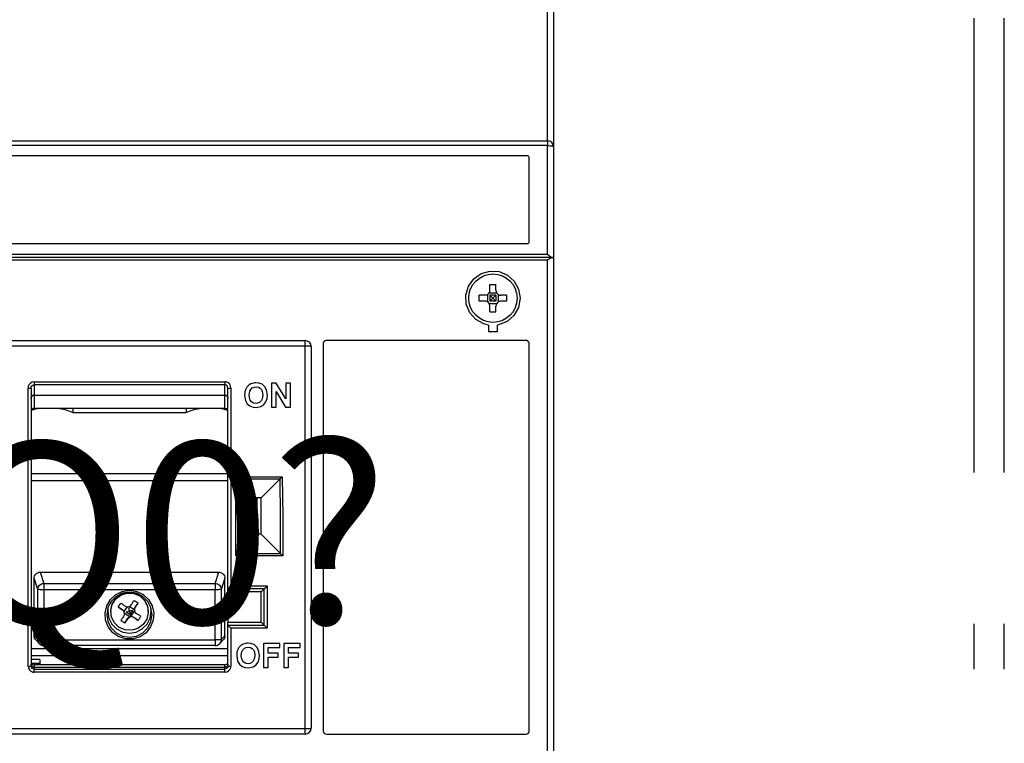
# Model space of a CAD drawing. Extents: x 219 to 1348, y 80 to 878.
# Drawn here: x 970 to 986, y 726 to 738 of the extents above; entities that cross this region are included whole.
import ezdxf
from ezdxf.enums import TextEntityAlignment as Align

# ---------------------------------------------------------------- set-up
doc = ezdxf.new("R2010")
doc.units = 0
doc.header["$LTSCALE"] = 25
doc.linetypes.add('MITTE', pattern=[0.53, 0.3, -0.1, 0.03, -0.1])
doc.linetypes.add('PLNA', pattern=[0])
for name, color, linetype in [('ABDECKUNGEN', 3, 'MITTE'), ('ECS_LEV_SYM', 7, 'CONTINUOUS'), ('ECS_LEV_SYM_DEVID', 7, 'CONTINUOUS'), ('ECS_LEV_SYM_GEO_SCM', 7, 'CONTINUOUS'), ('ECS_LEV_SYM_TEXT', 7, 'CONTINUOUS'), ('ECS_LEV_SYMCR', 7, 'CONTINUOUS'), ('OEZ_ATR', 180, 'CONTINUOUS'), ('OEZ_OBV', 7, 'CONTINUOUS'), ('OEZ_VYK', 7, 'PLNA')]:
    doc.layers.add(name, color=color, linetype=linetype)
doc.styles.get("Standard").update_dxf_attribs({"font": 'TXT.SHX'})

# ---------------------------------------------------------------- blocks, each defined once
blk = doc.blocks.new('BH_630_OEZ_V')
at = {"layer": 'OEZ_OBV', "linetype": 'Continuous'}
blk.add_line((268.57, 369.27), (268.57, 94.27), dxfattribs=at)
at = {"layer": 'OEZ_VYK'}
for p, q in [((268.57, 332.27), (268.57, 292.77)), ((267.57, 293.77), (267.57, 327.27)), ((129.57, 293.77), (267.57, 293.77)), ((267.57, 292.96), (129.57, 292.96)), ((267.57, 293.77), (267.57, 292.96)), ((267.57, 275.02), (267.57, 292.96)), ((268.57, 292.77), (268.57, 274.41)), ((264.27, 291.27), (132.87, 291.27)), ((264.57, 277.07), (264.57, 290.97)), ((132.87, 276.77), (264.27, 276.77)), ((129.57, 275.02), (267.57, 275.02)), ((268.42, 274.46), (128.72, 274.46)), ((267.57, 274.03), (129.57, 274.03)), ((267.57, 186.72), (267.57, 274.03)), ((268.57, 274.41), (268.57, 186.27)), ((258.07, 269.07), (258.07, 270.01)), ((259.07, 269.07), (259.07, 270.01)), ((257.27, 268.27), (256.32, 268.27)), ((257.7, 268.4), (257.7, 267.14)), ((257.94, 268.64), (259.2, 268.64)), ((259.07, 268.27), (258.07, 268.27)), ((258.07, 268.27), (258.07, 267.27)), ((258.07, 268.27), (258.57, 267.77)), ((258.57, 267.77), (259.07, 268.27)), ((259.07, 268.27), (259.07, 267.27)), ((259.43, 268.4), (259.43, 267.14)), ((260.81, 268.27), (259.87, 268.27)), ((257.27, 267.27), (256.32, 267.27)), ((257.94, 266.9), (259.2, 266.9)), ((258.57, 267.77), (258.07, 267.27)), ((259.07, 267.27), (258.07, 267.27)), ((259.07, 267.27), (258.57, 267.77)), ((260.81, 267.27), (259.87, 267.27)), ((258.07, 265.53), (258.07, 266.47)), ((259.07, 265.53), (259.07, 266.47)), ((257.82, 263.33), (257.82, 262.27)), ((257.82, 262.27), (259.32, 262.27)), ((259.32, 262.27), (259.32, 263.33)), ((169.57, 260.77), (227.57, 260.77)), ((227.57, 259.86), (227.57, 260.77)), ((230.57, 260.27), (230.57, 196.27)), ((264.07, 260.77), (231.07, 260.77)), ((264.57, 196.27), (264.57, 260.27)), ((227.57, 259.86), (169.57, 259.86)), ((227.57, 196.68), (227.57, 259.86)), ((228.57, 259.77), (228.57, 196.77)), ((182.82, 253.96), (214.32, 253.96)), ((182.82, 253.96), (182.82, 253.47)), ((214.32, 253.96), (214.32, 253.47)), ((222.79, 253.74), (221.99, 253.74)), ((221.99, 253.74), (221.99, 249.77)), ((224.38, 251.13), (222.79, 253.74)), ((225.15, 253.74), (224.38, 253.74)), ((224.38, 253.74), (224.38, 251.13)), ((225.15, 249.77), (225.15, 253.74)), ((181.82, 206.99), (181.82, 252.89)), ((182.32, 252.86), (182.32, 207.02)), ((214.32, 253.47), (182.82, 253.47)), ((182.82, 253.47), (182.82, 251.74)), ((214.32, 251.74), (214.32, 253.47)), ((214.82, 219.77), (214.82, 252.86)), ((215.32, 252.89), (215.32, 220.26)), ((222.76, 249.77), (222.76, 252.34)), ((222.76, 252.34), (224.33, 249.77)), ((182.82, 251.74), (214.32, 251.74)), ((182.82, 251.74), (214.32, 251.74)), ((182.82, 251.74), (182.82, 249.57)), ((214.32, 249.57), (214.32, 251.74)), ((214.32, 249.57), (182.82, 249.57)), ((189.19, 249.57), (189.19, 248.87)), ((189.19, 248.87), (207.95, 248.87)), ((207.95, 249.57), (207.95, 248.87)), ((221.99, 249.77), (222.76, 249.77)), ((224.33, 249.77), (225.15, 249.77)), ((214.82, 238.77), (182.32, 238.77)), ((214.82, 237.62), (182.32, 237.62)), ((216.12, 238.26), (223.79, 238.26)), ((216.12, 225.19), (216.12, 238.26)), ((223.41, 237.86), (216.51, 237.86)), ((216.62, 237.61), (216.62, 225.84)), ((223.41, 237.86), (220.32, 234.77)), ((220.32, 234.77), (216.62, 234.77)), ((217.41, 228.77), (217.41, 234.77)), ((218.57, 228.77), (218.57, 234.77)), ((219.57, 234.77), (219.57, 228.77)), ((220.32, 228.77), (220.32, 234.77)), ((220.32, 228.77), (216.62, 228.77)), ((220.32, 228.77), (223.51, 225.57)), ((223.9, 225.19), (216.12, 225.19)), ((216.5, 225.57), (223.51, 225.57)), ((223.51, 225.57), (223.52, 225.57)), ((182.82, 212.01), (182.82, 221.51)), ((183.43, 219.65), (182.82, 221.51)), ((183.82, 222.51), (213.32, 222.51)), ((183.82, 222.51), (184.43, 220.65)), ((212.71, 220.65), (213.32, 222.51)), ((214.32, 221.51), (213.71, 219.65)), ((214.32, 212.01), (214.32, 221.51)), ((183.43, 211.38), (183.43, 219.65)), ((184.43, 220.65), (212.71, 220.65)), ((184.43, 220.65), (184.43, 219.62)), ((212.71, 219.62), (184.43, 219.62)), ((184.43, 219.62), (184.43, 211.34)), ((212.71, 220.65), (212.71, 219.62)), ((212.71, 211.34), (212.71, 219.62)), ((213.71, 219.65), (213.71, 211.38)), ((214.82, 219.77), (214.82, 219.77)), ((220.82, 219.77), (214.82, 219.77)), ((214.82, 219.27), (214.82, 219.77)), ((215.32, 220.26), (221.32, 220.26)), ((220.82, 219.77), (220.32, 219.27)), ((220.82, 213.77), (220.82, 219.77)), ((221.32, 220.26), (221.32, 213.25)), ((214.82, 219.27), (214.82, 214.27)), ((220.32, 219.27), (214.82, 219.27)), ((220.32, 214.27), (220.32, 219.27)), ((197.43, 216.29), (196.68, 216.73)), ((197.43, 216.23), (197.43, 216.29)), ((197.7, 215.99), (198.23, 216.79)), ((198.57, 216.87), (199.39, 216.34)), ((199.39, 216.37), (199.39, 216.28)), ((199.5, 216.73), (199.99, 217.42)), ((199.5, 216.73), (199.5, 216.67)), ((195.47, 216.05), (195.47, 215.98)), ((197.74, 215.76), (198.63, 215.18)), ((197.74, 215.64), (197.74, 215.73)), ((197.81, 214.08), (198.3, 214.89)), ((198.01, 215.94), (198.68, 215.51)), ((198.3, 214.82), (198.3, 214.89)), ((198.63, 215.18), (198.74, 215.22)), ((199.12, 216.18), (198.68, 215.51)), ((198.74, 215.22), (198.86, 215.23)), ((198.86, 215.23), (199.44, 216.12)), ((199.27, 215.09), (200.02, 214.54)), ((199.27, 215.09), (199.27, 215.03)), ((201.67, 215.98), (201.67, 216.05)), ((214.82, 213.77), (214.82, 214.27)), ((214.82, 214.27), (220.32, 214.27)), ((214.82, 207.02), (214.82, 213.77)), ((214.82, 213.77), (214.82, 213.77)), ((214.82, 213.77), (220.82, 213.77)), ((215.32, 213.25), (215.32, 206.99)), ((221.32, 213.25), (215.32, 213.25)), ((220.82, 213.77), (220.32, 214.27)), ((182.82, 212.01), (183.43, 211.38)), ((184.43, 211.34), (212.71, 211.34)), ((184.43, 211.34), (184.43, 210.38)), ((212.71, 211.34), (212.71, 210.38)), ((213.71, 211.38), (214.32, 212.01)), ((182.32, 209.92), (214.82, 209.92)), ((183.1, 211.32), (183.71, 210.69)), ((212.71, 210.38), (184.43, 210.38)), ((213.43, 210.69), (214.04, 211.32)), ((223.39, 210.74), (220.69, 210.74)), ((220.69, 210.74), (220.69, 206.77)), ((221.46, 209.11), (221.46, 210.08)), ((221.46, 210.08), (223.39, 210.08)), ((223.39, 210.08), (223.39, 210.74)), ((226.75, 210.74), (224.05, 210.74)), ((224.05, 210.74), (224.05, 206.77)), ((224.81, 209.11), (224.81, 210.08)), ((224.81, 210.08), (226.75, 210.08)), ((226.75, 210.08), (226.75, 210.74)), ((182.32, 208.77), (214.82, 208.77)), ((223.14, 209.11), (221.46, 209.11)), ((221.46, 206.77), (221.46, 208.45)), ((221.46, 208.45), (223.14, 208.45)), ((223.14, 208.45), (223.14, 209.11)), ((226.49, 209.11), (224.81, 209.11)), ((224.81, 206.77), (224.81, 208.45)), ((224.81, 208.45), (226.49, 208.45)), ((226.49, 208.45), (226.49, 209.11)), ((183.77, 208.07), (182.32, 208.07)), ((182.37, 207.51), (183.77, 207.51)), ((214.32, 207.22), (182.82, 207.22)), ((182.82, 207.22), (182.82, 206.83)), ((182.82, 206.83), (214.32, 206.83)), ((182.82, 206.83), (214.32, 206.83)), ((182.82, 206.83), (182.82, 206.52)), ((182.82, 205.99), (182.82, 206.52)), ((182.82, 206.52), (214.32, 206.52)), ((183.77, 208.07), (183.77, 207.51)), ((183.77, 207.51), (183.77, 207.22)), ((214.32, 206.83), (214.32, 207.22)), ((214.32, 206.52), (214.32, 206.83)), ((214.32, 205.99), (214.32, 206.52)), ((220.69, 206.77), (221.46, 206.77)), ((224.05, 206.77), (224.81, 206.77)), ((214.32, 205.99), (182.82, 205.99)), ((169.57, 196.68), (227.57, 196.68)), ((227.57, 195.77), (169.57, 195.77)), ((227.57, 195.77), (227.57, 196.68)), ((231.07, 195.77), (264.07, 195.77))]:
    blk.add_line(p, q, dxfattribs=at)
at = {"layer": 'OEZ_VYK', "flags": 128}
for points in [[(267.57, 292.96), (267.76, 292.96), (267.95, 292.95), (268.12, 292.93), (268.27, 292.91), (268.4, 292.88), (268.49, 292.84), (268.55, 292.81), (268.57, 292.77)], [(264.57, 290.97), (264.55, 291.07), (264.5, 291.16), (264.42, 291.23), (264.33, 291.26), (264.27, 291.27)], [(264.27, 276.77), (264.27, 276.77), (264.37, 276.79), (264.46, 276.84), (264.52, 276.91), (264.56, 277.01), (264.57, 277.07)], [(267.57, 275.02), (267.57, 275.02), (267.84, 274.83), (268.14, 274.61), (268.33, 274.5), (268.45, 274.45)], [(268.42, 274.46), (268.26, 274.43), (268.03, 274.32), (267.67, 274.1), (267.57, 274.03), (267.57, 274.03)], [(268.42, 274.46), (268.54, 274.43), (268.57, 274.41)], [(268.57, 274.41), (268.51, 274.44), (268.45, 274.45)], [(257.82, 263.33), (257.08, 263.52), (255.77, 264.25), (254.77, 265.36), (254.18, 266.75), (254.09, 268.27), (254.52, 269.73), (255.4, 270.97), (256.65, 271.84), (258.1, 272.25), (259.6, 272.15), (260.98, 271.57), (262.09, 270.57), (262.82, 269.25), (263.07, 267.75), (262.8, 266.25), (262.05, 264.93), (260.91, 263.93), (259.5, 263.37), (259.32, 263.33)], [(258.07, 270.01), (258.19, 270.02), (258.32, 270.02), (258.44, 270.02), (258.57, 270.02), (258.69, 270.02), (258.82, 270.02), (258.94, 270.02), (259.07, 270.01)], [(256.32, 267.27), (256.32, 267.4), (256.32, 267.52), (256.32, 267.65), (256.32, 267.77), (256.32, 267.9), (256.32, 268.02), (256.32, 268.15), (256.32, 268.27)], [(257.27, 268.27), (257.53, 268.31), (257.76, 268.44), (257.94, 268.64), (258.04, 268.88), (258.07, 269.07)], [(259.07, 269.07), (259.11, 268.81), (259.24, 268.57), (259.44, 268.4), (259.68, 268.29), (259.87, 268.27)], [(260.81, 268.27), (260.81, 268.15), (260.82, 268.02), (260.82, 267.9), (260.82, 267.77), (260.82, 267.65), (260.82, 267.52), (260.81, 267.4), (260.81, 267.27)], [(258.07, 266.47), (258.02, 266.73), (257.89, 266.97), (257.7, 267.14), (257.45, 267.25), (257.27, 267.27)], [(259.87, 267.27), (259.6, 267.23), (259.37, 267.1), (259.19, 266.9), (259.09, 266.66), (259.07, 266.47)], [(258.07, 265.53), (258.19, 265.52), (258.32, 265.52), (258.44, 265.52), (258.57, 265.52), (258.69, 265.52), (258.82, 265.52), (258.94, 265.52), (259.07, 265.53)], [(231.07, 260.77), (231.01, 260.77), (230.85, 260.72), (230.71, 260.62), (230.62, 260.48), (230.57, 260.32), (230.57, 260.27)], [(264.57, 260.27), (264.54, 260.44), (264.46, 260.58), (264.33, 260.7), (264.17, 260.76), (264.07, 260.77)], [(228.57, 259.77), (228.55, 259.79), (228.49, 259.8), (228.4, 259.82), (228.27, 259.83), (228.12, 259.84), (227.95, 259.85), (227.76, 259.86), (227.57, 259.86)], [(182.82, 253.96), (182.5, 253.91), (182.22, 253.75), (182, 253.51), (181.86, 253.19), (181.82, 252.89)], [(215.32, 252.89), (215.25, 253.27), (215.07, 253.6), (214.79, 253.83), (214.47, 253.95), (214.32, 253.96)], [(218.61, 253.63), (218.33, 253.47), (217.94, 253.08), (217.75, 252.74)], [(219.45, 253.79), (219.23, 253.78), (219.02, 253.75), (218.61, 253.63)], [(221.33, 251.75), (221.19, 252.64), (220.9, 253.15), (220.46, 253.54), (219.93, 253.74), (219.45, 253.79)], [(181.82, 252.89), (181.91, 252.89), (182.01, 252.89), (182.09, 252.89), (182.17, 252.88), (182.23, 252.88), (182.28, 252.87), (182.31, 252.87), (182.32, 252.86)], [(182.32, 252.86), (182.36, 253.1), (182.46, 253.29), (182.59, 253.4), (182.75, 253.46), (182.82, 253.47)], [(214.82, 252.86), (214.82, 252.9), (214.77, 253.11), (214.69, 253.27), (214.58, 253.38), (214.46, 253.44), (214.32, 253.47)], [(214.82, 252.86), (214.83, 252.87), (214.86, 252.87), (214.9, 252.88), (214.96, 252.88), (215.04, 252.89), (215.13, 252.89), (215.22, 252.89), (215.32, 252.89)], [(217.75, 252.74), (217.66, 252.49), (217.61, 252.24), (217.57, 251.73)], [(218.33, 251.76), (218.42, 252.38), (218.58, 252.7), (218.84, 252.95), (219.15, 253.09), (219.46, 253.13)], [(219.46, 253.13), (219.86, 253.06), (220.15, 252.9), (220.36, 252.66), (220.5, 252.35), (220.57, 251.77)], [(182.32, 251.19), (182.33, 251.3), (182.36, 251.4), (182.4, 251.49), (182.46, 251.58), (182.54, 251.65), (182.63, 251.7), (182.72, 251.73), (182.82, 251.74)], [(182.82, 251.74), (182.73, 251.73), (182.65, 251.71), (182.57, 251.67), (182.5, 251.61), (182.43, 251.54), (182.38, 251.46), (182.35, 251.38), (182.32, 251.28), (182.32, 251.19)], [(214.32, 251.74), (214.4, 251.73), (214.49, 251.71), (214.57, 251.67), (214.64, 251.61), (214.7, 251.54), (214.75, 251.46), (214.79, 251.38), (214.81, 251.28), (214.82, 251.19)], [(214.82, 251.19), (214.81, 251.3), (214.78, 251.4), (214.73, 251.49), (214.67, 251.58), (214.59, 251.65), (214.51, 251.7), (214.41, 251.73), (214.32, 251.74)], [(217.57, 251.73), (217.72, 250.84), (218.01, 250.34), (218.45, 249.96), (218.97, 249.77), (219.46, 249.72)], [(219.46, 250.38), (219.07, 250.45), (218.73, 250.65), (218.51, 250.92), (218.37, 251.35), (218.33, 251.76)], [(220.57, 251.77), (220.48, 251.12), (220.31, 250.8), (220.04, 250.54), (219.72, 250.41), (219.46, 250.38)], [(219.46, 249.72), (220.28, 249.88), (220.75, 250.18), (221.09, 250.63), (221.28, 251.18), (221.33, 251.75)], [(182.82, 249.57), (182.65, 249.54), (182.51, 249.46), (182.39, 249.35), (182.33, 249.2), (182.32, 249.1)], [(214.82, 249.1), (214.79, 249.25), (214.71, 249.39), (214.58, 249.5), (214.43, 249.56), (214.32, 249.57)], [(216.51, 237.86), (216.35, 238.02), (216.12, 238.26), (216.12, 238.26)], [(216.51, 237.86), (216.6, 237.71), (216.62, 237.61)], [(223.42, 237.87), (223.41, 237.87), (223.41, 237.86)], [(223.42, 237.87), (223.57, 238.03), (223.79, 238.26), (223.79, 238.26)], [(223.52, 225.57), (223.51, 231.72), (223.42, 237.87)], [(223.79, 238.26), (223.89, 231.72), (223.9, 225.19)], [(216.12, 225.19), (216.12, 225.19), (216.35, 225.42), (216.5, 225.57)], [(216.62, 225.84), (216.58, 225.68), (216.5, 225.57)], [(223.9, 225.19), (223.89, 225.19), (223.85, 225.23), (223.64, 225.44), (223.52, 225.57)], [(182.82, 221.51), (182.84, 221.7), (182.89, 221.89), (182.99, 222.06), (183.11, 222.21), (183.26, 222.34), (183.43, 222.43), (183.62, 222.49), (183.82, 222.51)], [(213.32, 222.51), (213.51, 222.49), (213.7, 222.43), (213.87, 222.34), (214.02, 222.21), (214.15, 222.06), (214.24, 221.89), (214.3, 221.7), (214.32, 221.51)], [(183.43, 219.65), (183.45, 219.85), (183.5, 220.03), (183.6, 220.21), (183.72, 220.36), (183.87, 220.48), (184.05, 220.57), (184.23, 220.63), (184.43, 220.65)], [(184.43, 219.62), (184.24, 219.62), (184.05, 219.62), (183.88, 219.62), (183.73, 219.63), (183.6, 219.63), (183.51, 219.64), (183.45, 219.65), (183.43, 219.65)], [(198.57, 219.52), (199.76, 219.34), (200.84, 218.81), (201.72, 218), (202.33, 216.95), (202.59, 215.78), (202.5, 214.58), (202.06, 213.46), (201.31, 212.52), (200.32, 211.85), (199.17, 211.49), (197.97, 211.49), (196.82, 211.85), (195.82, 212.52), (195.07, 213.46), (194.63, 214.58), (194.54, 215.78), (194.81, 216.95), (195.41, 218), (196.29, 218.81), (197.38, 219.34), (198.57, 219.52)], [(212.71, 220.65), (212.9, 220.63), (213.09, 220.57), (213.26, 220.48), (213.41, 220.36), (213.54, 220.21), (213.63, 220.03), (213.69, 219.85), (213.71, 219.65)], [(213.71, 219.65), (213.68, 219.65), (213.62, 219.64), (213.53, 219.63), (213.41, 219.63), (213.26, 219.62), (213.08, 219.62), (212.9, 219.62), (212.71, 219.62)], [(214.82, 219.77), (214.84, 219.79), (214.89, 219.84), (214.99, 219.94), (215.17, 220.11), (215.31, 220.26), (215.32, 220.26)], [(220.82, 219.77), (220.84, 219.79), (220.89, 219.84), (220.99, 219.94), (221.17, 220.11), (221.31, 220.26), (221.32, 220.26)], [(198.57, 219.23), (197.41, 219.04), (196.37, 218.51), (195.54, 217.69), (195.01, 216.65), (194.83, 215.49), (195.01, 214.34), (195.54, 213.3), (196.37, 212.47), (197.41, 211.94), (198.57, 211.76), (199.72, 211.94), (200.76, 212.47), (201.59, 213.3), (202.12, 214.34), (202.3, 215.49), (202.12, 216.65), (201.59, 217.69), (200.76, 218.51), (199.72, 219.04), (198.57, 219.23)], [(195.47, 216.05), (195.47, 216.22), (195.72, 217.27), (196.31, 218.17), (197.17, 218.81), (198.2, 219.13), (199.27, 219.07), (200.26, 218.64)], [(200.26, 218.58), (201.05, 217.84), (201.53, 216.88), (201.66, 215.81), (201.42, 214.76), (200.83, 213.86), (199.97, 213.22), (198.94, 212.91), (197.86, 212.97), (196.87, 213.39), (196.09, 214.13), (195.6, 215.09), (195.47, 216.15), (195.72, 217.2), (196.31, 218.1), (197.17, 218.75), (198.2, 219.06), (199.27, 219), (200.26, 218.58)], [(199.32, 217.86), (199.26, 217.76), (199.2, 217.67), (199.14, 217.58), (199.08, 217.48), (199.02, 217.39), (198.96, 217.29), (198.9, 217.2), (198.83, 217.1)], [(199.32, 217.86), (199.41, 217.8), (199.49, 217.75), (199.58, 217.7), (199.66, 217.64), (199.75, 217.59), (199.83, 217.53), (199.91, 217.48), (199.99, 217.42)], [(200.26, 218.64), (201.05, 217.91), (201.53, 216.95), (201.67, 216.05)], [(195.02, 216.67), (194.97, 216.05), (195.14, 214.94), (195.65, 213.93), (196.45, 213.14), (197.45, 212.63), (198.57, 212.45), (199.68, 212.63), (200.68, 213.14), (201.48, 213.93), (201.99, 214.94), (202.17, 216.05), (202.11, 216.67)], [(196.68, 216.73), (196.73, 216.81), (196.78, 216.9), (196.84, 216.98), (196.89, 217.06), (196.95, 217.15), (197, 217.23), (197.06, 217.31), (197.12, 217.4)], [(197.43, 216.23), (197.33, 216.29), (197.24, 216.36), (197.14, 216.42), (197.05, 216.48), (196.96, 216.54), (196.86, 216.6), (196.77, 216.66), (196.68, 216.73)], [(197.87, 216.9), (197.77, 216.96), (197.68, 217.02), (197.58, 217.09), (197.49, 217.15), (197.4, 217.21), (197.3, 217.27), (197.21, 217.33), (197.12, 217.4)], [(197.43, 216.29), (197.54, 216.21), (197.63, 216.11), (197.7, 215.99)], [(197.63, 215.26), (197.72, 215.47), (197.74, 215.71), (197.68, 215.93), (197.56, 216.12), (197.43, 216.23)], [(197.87, 216.9), (198.08, 216.81), (198.31, 216.79), (198.54, 216.85), (198.73, 216.97), (198.83, 217.1)], [(198.57, 216.06), (198.53, 216.26), (198.49, 216.44), (198.45, 216.61)], [(199.39, 216.34), (199.4, 216.48), (199.44, 216.61), (199.5, 216.73)], [(199.5, 216.67), (199.41, 216.45), (199.39, 216.22), (199.45, 215.99), (199.58, 215.8), (199.71, 215.7)], [(199.99, 217.42), (199.93, 217.33), (199.87, 217.23), (199.81, 217.14), (199.75, 217.04), (199.69, 216.95), (199.63, 216.86), (199.57, 216.76), (199.5, 216.67)], [(197.63, 215.26), (197.57, 215.17), (197.51, 215.08), (197.45, 214.98), (197.38, 214.89), (197.32, 214.8), (197.26, 214.7), (197.2, 214.61), (197.14, 214.52)], [(198.3, 214.82), (198.24, 214.73), (198.18, 214.64), (198.12, 214.54), (198.05, 214.45), (197.99, 214.36), (197.93, 214.27), (197.87, 214.17), (197.81, 214.08)], [(198.01, 215.94), (198.19, 215.98), (198.37, 216.02), (198.57, 216.06)], [(198.01, 215.94), (198.09, 215.9), (198.17, 215.84), (198.26, 215.79), (198.35, 215.73), (198.44, 215.67), (198.52, 215.62), (198.6, 215.56), (198.68, 215.51)], [(198.3, 214.89), (198.39, 215.01), (198.5, 215.11), (198.63, 215.18)], [(199.27, 215.03), (199.06, 215.12), (198.82, 215.14), (198.6, 215.08), (198.41, 214.95), (198.3, 214.82)], [(199.12, 216.18), (198.95, 216.14), (198.76, 216.1), (198.57, 216.06)], [(198.57, 216.06), (198.61, 215.87), (198.65, 215.68), (198.68, 215.51)], [(199.12, 216.18), (199.07, 216.1), (199.02, 216.02), (198.96, 215.93), (198.9, 215.85), (198.84, 215.76), (198.79, 215.67), (198.73, 215.59), (198.68, 215.51)], [(198.68, 215.51), (198.7, 215.4), (198.72, 215.31), (198.74, 215.22)], [(198.86, 215.23), (199, 215.21), (199.14, 215.16), (199.27, 215.09)], [(200.02, 214.54), (199.93, 214.6), (199.83, 214.66), (199.74, 214.72), (199.65, 214.78), (199.55, 214.84), (199.46, 214.91), (199.36, 214.97), (199.27, 215.03)], [(200.46, 215.21), (200.36, 215.27), (200.27, 215.33), (200.18, 215.39), (200.08, 215.45), (199.99, 215.51), (199.9, 215.57), (199.8, 215.64), (199.71, 215.7)], [(200.02, 214.54), (200.07, 214.63), (200.13, 214.71), (200.19, 214.79), (200.24, 214.88), (200.3, 214.96), (200.35, 215.04), (200.4, 215.13), (200.46, 215.21)], [(197.81, 214.08), (197.73, 214.14), (197.64, 214.19), (197.56, 214.24), (197.47, 214.3), (197.39, 214.35), (197.31, 214.41), (197.22, 214.46), (197.14, 214.52)], [(214.82, 213.77), (214.83, 213.75), (214.88, 213.7), (214.98, 213.59), (215.15, 213.42), (215.31, 213.25), (215.32, 213.25)], [(220.82, 213.77), (220.83, 213.75), (220.88, 213.7), (220.98, 213.59), (221.15, 213.42), (221.31, 213.25), (221.32, 213.25)], [(183.1, 211.32), (182.99, 211.46), (182.89, 211.63), (182.84, 211.82), (182.82, 212.01)], [(184.43, 211.34), (184.24, 211.35), (184.05, 211.35), (183.88, 211.35), (183.73, 211.35), (183.6, 211.36), (183.51, 211.37), (183.45, 211.37), (183.43, 211.38)], [(183.71, 210.69), (183.6, 210.82), (183.5, 211), (183.45, 211.18), (183.43, 211.38)], [(213.71, 211.38), (213.68, 211.37), (213.62, 211.37), (213.53, 211.36), (213.41, 211.35), (213.26, 211.35), (213.08, 211.35), (212.9, 211.35), (212.71, 211.34)], [(213.71, 211.38), (213.69, 211.18), (213.63, 211), (213.54, 210.82), (213.43, 210.69)], [(214.32, 212.01), (214.3, 211.82), (214.24, 211.63), (214.15, 211.46), (214.04, 211.32)], [(216.45, 209.74), (216.36, 209.49), (216.31, 209.24), (216.27, 208.73)], [(217.31, 210.63), (217.03, 210.47), (216.64, 210.08), (216.45, 209.74)], [(217.03, 208.76), (217.12, 209.38), (217.28, 209.7), (217.54, 209.95), (217.85, 210.09), (218.16, 210.13)], [(218.15, 210.79), (217.93, 210.78), (217.72, 210.75), (217.31, 210.63)], [(220.03, 208.75), (219.89, 209.65), (219.6, 210.15), (219.16, 210.54), (218.63, 210.74), (218.15, 210.79)], [(218.16, 210.13), (218.56, 210.06), (218.85, 209.9), (219.06, 209.66), (219.2, 209.35), (219.27, 208.77)], [(216.27, 208.73), (216.42, 207.84), (216.71, 207.34), (217.15, 206.96), (217.67, 206.77), (218.16, 206.72)], [(218.16, 207.38), (217.77, 207.45), (217.43, 207.65), (217.21, 207.92), (217.07, 208.35), (217.03, 208.76)], [(219.27, 208.77), (219.18, 208.12), (219.01, 207.8), (218.74, 207.54), (218.42, 207.41), (218.16, 207.38)], [(218.16, 206.72), (218.98, 206.88), (219.45, 207.18), (219.79, 207.63), (219.98, 208.18), (220.03, 208.75)], [(181.82, 206.99), (181.91, 206.99), (182.01, 207), (182.09, 207), (182.17, 207), (182.23, 207.01), (182.28, 207.01), (182.31, 207.02), (182.32, 207.02)], [(181.82, 206.99), (181.87, 206.66), (182.04, 206.37), (182.29, 206.14), (182.6, 206.02), (182.82, 205.99)], [(182.32, 207.71), (182.35, 207.54), (182.44, 207.4), (182.57, 207.29), (182.73, 207.23), (182.82, 207.22)], [(182.82, 206.83), (182.72, 206.84), (182.63, 206.86), (182.54, 206.91), (182.46, 206.97), (182.4, 207.05), (182.36, 207.14), (182.33, 207.23), (182.32, 207.33)], [(182.32, 207.33), (182.32, 207.24), (182.35, 207.16), (182.38, 207.08), (182.43, 207), (182.5, 206.94), (182.57, 206.89), (182.65, 206.86), (182.73, 206.83), (182.82, 206.83)], [(182.82, 206.52), (182.65, 206.55), (182.5, 206.63), (182.39, 206.76), (182.33, 206.91), (182.32, 207.02)], [(214.32, 207.22), (214.48, 207.25), (214.62, 207.32), (214.73, 207.44), (214.8, 207.58), (214.82, 207.71)], [(214.82, 207.33), (214.81, 207.24), (214.79, 207.16), (214.75, 207.08), (214.7, 207), (214.64, 206.94), (214.57, 206.89), (214.49, 206.86), (214.4, 206.83), (214.32, 206.83)], [(214.32, 206.83), (214.41, 206.84), (214.51, 206.86), (214.59, 206.91), (214.67, 206.97), (214.73, 207.05), (214.78, 207.14), (214.81, 207.23), (214.82, 207.33)], [(214.82, 207.02), (214.79, 206.86), (214.71, 206.71), (214.58, 206.6), (214.43, 206.53), (214.32, 206.52)], [(214.32, 205.99), (214.65, 206.05), (214.94, 206.21), (215.16, 206.46), (215.29, 206.77), (215.32, 206.99)], [(214.82, 207.02), (214.83, 207.02), (214.86, 207.01), (214.9, 207.01), (214.96, 207), (215.04, 207), (215.13, 207), (215.22, 206.99), (215.32, 206.99)], [(227.57, 196.68), (227.76, 196.68), (227.95, 196.69), (228.12, 196.7), (228.27, 196.71), (228.4, 196.72), (228.49, 196.74), (228.55, 196.75), (228.57, 196.77)], [(230.57, 196.27), (230.58, 196.16), (230.65, 196), (230.76, 195.88), (230.91, 195.8), (231.07, 195.77)], [(264.07, 195.77), (264.07, 195.77), (264.24, 195.8), (264.38, 195.88), (264.49, 196.01), (264.56, 196.17), (264.57, 196.27)]]:
    blk.add_lwpolyline(points, dxfattribs=at)
at = {"layer": 'OEZ_VYK'}
blk.add_circle((258.57, 267.77), 4, dxfattribs=at)
for centre, radius, start, end in [((267.57, 292.77), 1, 0, 90), ((227.57, 259.77), 1, 0, 90), ((185.27, 239.67), 10, 98.2526, 107.1575), ((185.27, 239.67), 10, 66.9261, 81.7474), ((211.87, 239.67), 10, 98.2526, 113.0739), ((211.87, 239.67), 10, 72.8425, 81.7474), ((184.43, 211.38), 1, 223.9477, 270), ((212.71, 211.38), 1, 270, 316.0523), ((227.57, 196.77), 1, 270, 360)]:
    blk.add_arc(centre, radius, start, end, dxfattribs=at)
at = {"layer": 'OEZ_ATR', "linetype": 'Continuous'}
blk.add_attdef('SYM', (138.57, 314.28), '', height=3, dxfattribs=at)
at = {"layer": 'OEZ_ATR', "linetype": 'Continuous', "flags": 2}
for tag, p in [('OEZ', (138.57, 307.28)), ('TYP01', (138.57, 300.28))]:
    blk.add_attdef(tag, p, '', height=3, dxfattribs=at)
blk = doc.blocks.new('SGRAEPER_S_BH630-AV')
at = {"layer": 'ECS_LEV_SYM_GEO_SCM'}
blk.add_blockref('BH_630_OEZ_V', (-198, -229), dxfattribs=at)
at = {"layer": 'ECS_LEV_SYM_DEVID', "color": 7, "linetype": 'Continuous'}
for tag, p in [('ECS_T_DEVID_3', (0, 8.4)), ('ECS_T_DEVID_2', (0, 4.2)), ('ECS_T_DEVID_1', (0, 0))]:
    blk.add_attdef(tag, text='', height=3, dxfattribs=at).set_placement(p, align=Align.MIDDLE_CENTER)
at = {"layer": 'ECS_LEV_SYMCR', "color": 0, "linetype": 'Continuous'}
for tag, p in [('ECS_T_CRC_TEXT_P', (0, -4.2)), ('ECS_T_CRC_TEXT_N', (0, -8.4))]:
    blk.add_attdef(tag, text='', height=2.5, dxfattribs=at).set_placement(p, align=Align.MIDDLE_CENTER)

msp = doc.modelspace()

# ---------------------------------------------------------------- linework, layer by layer
at = {"layer": 'ABDECKUNGEN'}
for points in [[(956.893, 704.036), (985.893, 704.036), (985.893, 759.536), (956.893, 759.536)], [(957.393, 704.036), (985.393, 704.036), (985.393, 759.036), (957.393, 759.036)]]:
    msp.add_lwpolyline(points, close=True, dxfattribs=at)

# ---------------------------------------------------------------- block references
at = {"layer": 'ECS_LEV_SYM'}
ref = msp.add_blockref('SGRAEPER_S_BH630-AV', (971.393, 729.536), dxfattribs=dict(at, xscale=0.1000000000003638, yscale=0.1000000000003638, zscale=0.1000000000003638))
ref.add_attrib('ECS_T_TEXT_2.0', '-Q0?', dxfattribs={"layer": 'ECS_LEV_SYM_TEXT', "color": 7, "height": 3}).set_placement((971.393, 729.536), align=Align.MIDDLE_CENTER)

doc.saveas('drawing.dxf')
